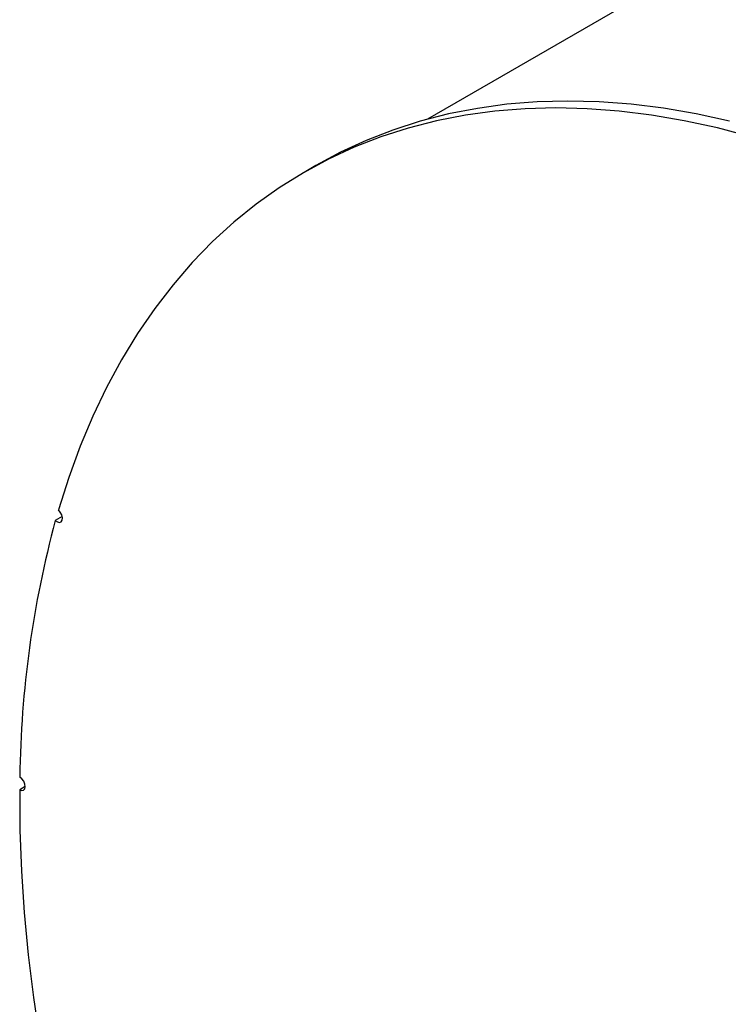
# Model space of a CAD drawing. Units: inches. Extents: x 7 to 147, y 7 to 110.
# Drawn here: x 103 to 109, y 46 to 54 of the extents above; entities that cross this region are included whole.
import ezdxf

# ---------------------------------------------------------------- set-up
doc = ezdxf.new("R2010")
doc.units = ezdxf.units.IN
doc.header["$LTSCALE"] = 14
doc.header["$MEASUREMENT"] = 0

msp = doc.modelspace()

# ---------------------------------------------------------------- linework, layer by layer
at = {"color": 7, "linetype": 'Continuous', "lineweight": 25}
for p, q in [((121.1115108, 61.6294619), (106.201698, 53.0222102)), ((105.31589, 52.6551777), (105.2207841, 52.6002743)), ((103.2996893, 49.8674004), (103.2451563, 49.8359192)), ((103.0067547, 47.7235712), (102.9619857, 47.6977266))]:
    msp.add_line(p, q, dxfattribs=at)
at = {"color": 7, "linetype": 'Continuous', "lineweight": 25, "flags": 128}
for points in [[(108.6000845, 53.0077635), (108.336616, 53.0647696), (108.0762633, 53.1091496), (107.81936, 53.1408466), (107.5662352, 53.1598201), (107.3172132, 53.1660457), (107.0726131, 53.1595155), (106.8327482, 53.1402378), (106.5979258, 53.1082374), (106.3684469, 53.0635551), (106.1446054, 53.0062483), (105.9266881, 52.9363905), (105.7149741, 52.854071), (105.5097349, 52.7593953), (105.31589, 52.6551777)], [(108.7712254, 52.8833009), (108.5049787, 52.95286), (108.2415102, 53.0098661), (107.9811575, 53.0542461), (107.7242542, 53.0859432), (107.4711293, 53.1049167), (107.2221074, 53.1111423), (106.9775072, 53.1046121), (106.7376423, 53.0853344), (106.50282, 53.0533339), (106.273341, 53.0086517), (106.0494995, 52.9513449), (105.8315822, 52.881487), (105.6198683, 52.7991675), (105.414629, 52.7044919), (105.2161273, 52.5975814), (105.0246175, 52.478573), (104.840345, 52.3476193), (104.6635458, 52.2048879), (104.4944466, 52.0505618), (104.3332638, 51.8848386), (104.1802041, 51.7079307), (104.0354635, 51.5200648), (103.8992275, 51.3214815), (103.7716705, 51.1124353), (103.6529562, 50.8931939), (103.5432364, 50.6640384), (103.4426519, 50.4252622), (103.3513315, 50.1771713), (103.2693921, 49.9200835)], [(103.2451563, 49.8359192), (103.2623155, 49.8244469), (103.2786914, 49.8211151), (103.2918, 49.8264294), (103.2996528, 49.8395835), (103.3010586, 49.8585821), (103.2958041, 49.8805432), (103.2846865, 49.9021355), (103.2693921, 49.9200835)], [(102.9619857, 47.6977266), (102.9789113, 47.6915709), (102.9933571, 47.6940391), (103.0031319, 47.7047569), (103.0067528, 47.7220983), (103.0036706, 47.7434329), (102.9943529, 47.7655243), (102.980213, 47.7850214), (102.9633959, 47.7989667)], [(102.9619857, 47.6977266), (102.9640976, 47.3780348), (102.9760696, 47.0529418), (102.9978864, 46.7228633), (103.0295201, 46.3882215), (103.0709303, 46.0494444), (103.1220639, 45.7069653), (103.1828556, 45.3612222), (103.2532276, 45.0126572), (103.3330899, 44.6617163), (103.4223404, 44.3088483), (103.5208649, 43.9545044), (103.6285374, 43.5991378), (103.7452203, 43.2432032), (103.8707642, 42.8871556), (104.0050086, 42.5314505), (104.1477818, 42.1765428), (104.264046, 41.9026386)]]:
    msp.add_lwpolyline(points, dxfattribs=at)
at = {"color": 7, "linetype": 'Continuous', "lineweight": 25}
msp.add_arc((111.0895444, 47.7128849), 8.1266043, 164.85605419, 179.39307802, dxfattribs=at)

doc.saveas('drawing.dxf')
